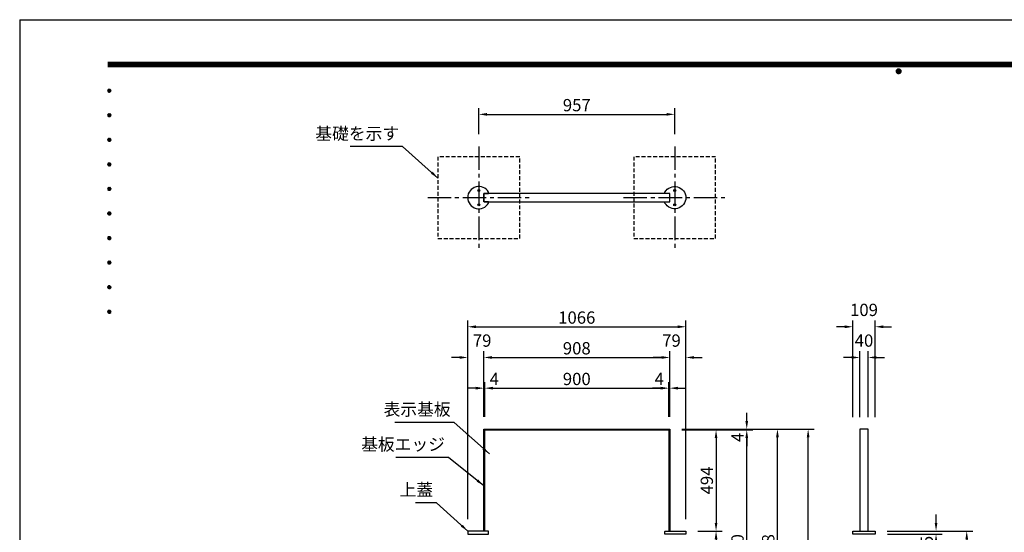
# Model space of a CAD drawing. Extents: x 0 to 8400, y 0 to 5940.
# Drawn here: x 0 to 4811, y 3435 to 5940 of the extents above; entities that cross this region are included whole.
import ezdxf
from ezdxf.enums import TextEntityAlignment as Align

# ---------------------------------------------------------------- set-up
doc = ezdxf.new("R2010")
doc.units = 0
doc.header["$LTSCALE"] = 6
doc.linetypes.add('CENTER2', pattern=[28.575, 19.05, -3.175, 3.175, -3.175])
doc.linetypes.add('HIDDEN2', pattern=[4.7625, 3.175, -1.5875])
doc.layers.get('0').update_dxf_attribs({"linetype": 'CONTINUOUS'})
doc.layers.get('DEFPOINTS').update_dxf_attribs({"linetype": 'CONTINUOUS'})
for name, color, linetype in [('P001', 131, 'CONTINUOUS'), ('P919', 75, 'CONTINUOUS'), ('P920', 125, 'CONTINUOUS'), ('P_1CENTER', 2, 'CONTINUOUS'), ('P_2DIM', 6, 'CONTINUOUS'), ('P_5DRAWFRAME', 104, 'CONTINUOUS')]:
    doc.layers.add(name, color=color, linetype=linetype)
doc.styles.add('BIGFONT', font='simplex.shx', dxfattribs={"bigfont": 'bigfont.shx'})
doc.dimstyles.new('DIMBIGFONT$0', dxfattribs={"dimscale": 20, "dimtxt": 3, "dimasz": 2, "dimexe": 1.5, "dimexo": 3, "dimgap": 0.75, "dimtad": 1, "dimdec": 1, "dimdsep": 46, "dimtxsty": 'BIGFONT', "dimsah": 1, "dimcen": 0, "dimclrt": 230, "dimadec": 0, "dimazin": 0, "dimtfac": 0.6, "dimtdec": 1, "dimtofl": 0, "dimtmove": 2, "dimatfit": 3, "dimfxl": 1, "dimtvp": 1, "dimtolj": 1, "dimarcsym": 0})
doc.dimstyles.new('DIMBIGFONT$7', dxfattribs={"dimscale": 20, "dimtxt": 3, "dimasz": 2, "dimexe": 1.5, "dimexo": 3, "dimgap": 0.75, "dimtad": 1, "dimdec": 1, "dimdsep": 46, "dimtxsty": 'BIGFONT', "dimsah": 1, "dimcen": 0, "dimclrt": 230, "dimadec": 0, "dimazin": 0, "dimtfac": 0.6, "dimtdec": 1, "dimtofl": 0, "dimtmove": 0, "dimatfit": 3, "dimfxl": 1, "dimtvp": 1, "dimtolj": 1, "dimarcsym": 0})

# ---------------------------------------------------------------- blocks, each defined once
blk = doc.blocks.new('*D3')
at = {"layer": 'DEFPOINTS', "color": 0}
for p in [(4178.2, 3441.6), (4270.7, 2085.6), (4627.7, 2085.6)]:
    blk.add_point(p, dxfattribs=at)
at = {"layer": 'P_2DIM', "color": 0, "lineweight": -2}
for p, q in [((4238.2, 3441.6), (4657.7, 3441.6)), ((4627.7, 3401.6), (4627.7, 2125.6)), ((4330.7, 2085.6), (4657.7, 2085.6))]:
    blk.add_line(p, q, dxfattribs=at)
at = {"layer": 'P_2DIM', "color": 0}
for points in [[(4621.1, 3401.6), (4634.4, 3401.6), (4627.7, 3441.6)], [(4621.1, 2125.6), (4634.4, 2125.6), (4627.7, 2085.6)]]:
    blk.add_solid(points, dxfattribs=at)
at = {"layer": 'P_2DIM', "color": 230, "insert": (4582.7, 2763.6), "char_height": 60, "attachment_point": 5, "rotation": 90, "style": 'BIGFONT'}
blk.add_mtext('\\A1;1356', dxfattribs=at)
blk = doc.blocks.new('DFP3')
at = {"color": 0}
for p, q in [((21.5, 286.6), (408, 286.6)), ((21.5, 286.55), (408, 286.55)), ((21.5, 286.5), (408, 286.5)), ((21.5, 286.45), (408, 286.45)), ((21.5, 286.4), (408, 286.4)), ((408, 286.35), (21.5, 286.35)), ((21.5, 286.3), (408, 286.3)), ((408, 286.25), (21.5, 286.25)), ((21.5, 286.2), (408, 286.2)), ((408, 286.15), (21.5, 286.15)), ((21.5, 286.1), (408, 286.1)), ((21.5, 286.05), (408, 286.05)), ((21.5, 286), (408, 286)), ((21.5, 285.95), (408, 285.95)), ((21.5, 285.9), (408, 285.9)), ((21.5, 285.85), (408, 285.85)), ((21.5, 285.8), (408, 285.8)), ((21.5, 285.75), (408, 285.75)), ((21.5, 285.7), (408, 285.7)), ((408, 285.65), (21.5, 285.65)), ((21.5, 285.6), (408, 285.6)), ((214.15, 284.4), (214.75, 285)), ((214.15, 284.33), (214.82, 285)), ((214.15, 284.48), (214.67, 285)), ((214.15, 284.47), (214.82, 283.8)), ((214.15, 284.4), (214.75, 283.8)), ((214.15, 284.32), (214.67, 283.8)), ((214.16, 284.27), (214.88, 284.99)), ((214.16, 284.53), (214.88, 283.81)), ((214.17, 284.56), (214.59, 284.98)), ((214.17, 284.24), (214.59, 283.82)), ((214.18, 284.22), (214.93, 284.97)), ((214.18, 284.58), (214.93, 283.83)), ((214.2, 284.17), (214.98, 284.95)), ((214.2, 284.63), (214.98, 283.85)), ((214.22, 284.12), (215.03, 284.93)), ((214.22, 284.68), (214.47, 284.93)), ((214.22, 284.68), (215.03, 283.87)), ((214.22, 284.12), (214.47, 283.87)), ((214.25, 284.07), (215.08, 284.9)), ((214.25, 284.73), (215.08, 283.9)), ((214.28, 284.03), (215.12, 284.87)), ((214.28, 284.77), (215.12, 283.93)), ((214.31, 283.99), (215.16, 284.84)), ((214.31, 284.81), (215.16, 283.96)), ((214.34, 284.84), (215.19, 283.99)), ((214.34, 283.96), (215.19, 284.81)), ((214.38, 284.87), (215.22, 284.03)), ((214.38, 283.93), (215.22, 284.77)), ((214.42, 284.9), (215.25, 284.07)), ((214.42, 283.9), (215.25, 284.73)), ((214.47, 284.93), (215.28, 284.12)), ((214.47, 283.87), (215.28, 284.68)), ((214.52, 284.95), (215.3, 284.17)), ((214.52, 283.85), (215.3, 284.63)), ((214.57, 284.97), (215.32, 284.22)), ((214.57, 283.83), (215.32, 284.58)), ((214.62, 284.99), (215.34, 284.27)), ((214.62, 283.81), (215.34, 284.53)), ((214.68, 285), (215.35, 284.33)), ((214.68, 283.8), (215.35, 284.47)), ((214.75, 285), (215.35, 284.4)), ((214.75, 283.8), (215.35, 284.4)), ((214.83, 284.99), (215.34, 284.48)), ((214.83, 283.81), (215.34, 284.32)), ((214.92, 284.98), (215.33, 284.57)), ((214.92, 283.82), (215.33, 284.23)), ((215.04, 284.93), (215.28, 284.69)), ((215.04, 283.87), (215.28, 284.11)), ((21.5, 279.65), (21.9, 280.05)), ((21.5, 279.65), (21.9, 279.25)), ((21.51, 279.73), (21.82, 280.04)), ((21.51, 279.58), (21.97, 280.04)), ((21.51, 279.72), (21.97, 279.26)), ((21.51, 279.57), (21.82, 279.26)), ((21.52, 279.53), (22.02, 280.03)), ((21.52, 279.77), (22.02, 279.27)), ((21.54, 279.48), (22.07, 280.01)), ((21.54, 279.82), (22.07, 279.29)), ((21.55, 279.84), (21.71, 280)), ((21.55, 279.46), (21.71, 279.3)), ((21.56, 279.43), (22.12, 279.99)), ((21.56, 279.87), (22.12, 279.31)), ((21.59, 279.39), (22.16, 279.96)), ((21.59, 279.91), (22.16, 279.34)), ((21.63, 279.94), (22.19, 279.38)), ((21.63, 279.36), (22.19, 279.92)), ((21.67, 279.98), (22.23, 279.42)), ((21.67, 279.32), (22.23, 279.88)), ((21.71, 280), (22.25, 279.46)), ((21.71, 279.3), (22.25, 279.84)), ((21.76, 280.03), (22.28, 279.51)), ((21.76, 279.27), (22.28, 279.79)), ((21.82, 280.04), (22.29, 279.57)), ((21.82, 279.26), (22.29, 279.73)), ((21.88, 280.05), (22.3, 279.63)), ((21.88, 279.25), (22.3, 279.67)), ((21.95, 280.05), (22.3, 279.7)), ((21.95, 279.25), (22.3, 279.6)), ((22.05, 280.02), (22.27, 279.8)), ((22.05, 279.28), (22.27, 279.5)), ((21.5, 273.65), (21.9, 274.05)), ((21.5, 273.65), (21.9, 273.25)), ((21.51, 273.73), (21.82, 274.04)), ((21.51, 273.58), (21.97, 274.04)), ((21.51, 273.72), (21.97, 273.26)), ((21.51, 273.57), (21.82, 273.26)), ((21.52, 273.53), (22.02, 274.03)), ((21.52, 273.77), (22.02, 273.27)), ((21.54, 273.48), (22.07, 274.01)), ((21.54, 273.82), (22.07, 273.29)), ((21.55, 273.84), (21.71, 274)), ((21.55, 273.46), (21.71, 273.3)), ((21.56, 273.43), (22.12, 273.99)), ((21.56, 273.87), (22.12, 273.31)), ((21.59, 273.39), (22.16, 273.96)), ((21.59, 273.91), (22.16, 273.34)), ((21.63, 273.94), (22.19, 273.38)), ((21.63, 273.36), (22.19, 273.92)), ((21.67, 273.98), (22.23, 273.42)), ((21.67, 273.32), (22.23, 273.88)), ((21.71, 274), (22.25, 273.46)), ((21.71, 273.3), (22.25, 273.84)), ((21.76, 274.03), (22.28, 273.51)), ((21.76, 273.27), (22.28, 273.79)), ((21.82, 274.04), (22.29, 273.57)), ((21.82, 273.26), (22.29, 273.73)), ((21.88, 274.05), (22.3, 273.63)), ((21.88, 273.25), (22.3, 273.67)), ((21.95, 274.05), (22.3, 273.7)), ((21.95, 273.25), (22.3, 273.6)), ((22.05, 274.02), (22.27, 273.8)), ((22.05, 273.28), (22.27, 273.5)), ((21.5, 267.65), (21.9, 268.05)), ((21.5, 267.65), (21.9, 267.25)), ((21.51, 267.73), (21.82, 268.04)), ((21.51, 267.58), (21.97, 268.04)), ((21.51, 267.72), (21.97, 267.26)), ((21.51, 267.57), (21.82, 267.26)), ((21.52, 267.53), (22.02, 268.03)), ((21.52, 267.77), (22.02, 267.27)), ((21.54, 267.48), (22.07, 268.01)), ((21.54, 267.82), (22.07, 267.29)), ((21.55, 267.84), (21.71, 268)), ((21.55, 267.46), (21.71, 267.3)), ((21.56, 267.43), (22.12, 267.99)), ((21.56, 267.87), (22.12, 267.31)), ((21.59, 267.39), (22.16, 267.96)), ((21.59, 267.91), (22.16, 267.34)), ((21.63, 267.94), (22.19, 267.38)), ((21.63, 267.36), (22.19, 267.92)), ((21.67, 267.98), (22.23, 267.42)), ((21.67, 267.32), (22.23, 267.88)), ((21.71, 268), (22.25, 267.46)), ((21.71, 267.3), (22.25, 267.84)), ((21.76, 268.03), (22.28, 267.51)), ((21.76, 267.27), (22.28, 267.79)), ((21.82, 268.04), (22.29, 267.57)), ((21.82, 267.26), (22.29, 267.73)), ((21.88, 268.05), (22.3, 267.63)), ((21.88, 267.25), (22.3, 267.67)), ((21.95, 268.05), (22.3, 267.7)), ((21.95, 267.25), (22.3, 267.6)), ((22.05, 268.02), (22.27, 267.8)), ((22.05, 267.28), (22.27, 267.5)), ((21.5, 261.65), (21.9, 262.05)), ((21.5, 261.65), (21.9, 261.25)), ((21.51, 261.73), (21.82, 262.04)), ((21.51, 261.58), (21.97, 262.04)), ((21.51, 261.72), (21.97, 261.26)), ((21.51, 261.57), (21.82, 261.26)), ((21.52, 261.53), (22.02, 262.03)), ((21.52, 261.77), (22.02, 261.27)), ((21.54, 261.48), (22.07, 262.01)), ((21.54, 261.82), (22.07, 261.29)), ((21.55, 261.84), (21.71, 262)), ((21.55, 261.46), (21.71, 261.3)), ((21.56, 261.43), (22.12, 261.99)), ((21.56, 261.87), (22.12, 261.31)), ((21.59, 261.39), (22.16, 261.96)), ((21.59, 261.91), (22.16, 261.34)), ((21.63, 261.94), (22.19, 261.38)), ((21.63, 261.36), (22.19, 261.92)), ((21.67, 261.98), (22.23, 261.42)), ((21.67, 261.32), (22.23, 261.88)), ((21.71, 262), (22.25, 261.46)), ((21.71, 261.3), (22.25, 261.84)), ((21.76, 262.03), (22.28, 261.51)), ((21.76, 261.27), (22.28, 261.79)), ((21.82, 262.04), (22.29, 261.57)), ((21.82, 261.26), (22.29, 261.73)), ((21.88, 262.05), (22.3, 261.63)), ((21.88, 261.25), (22.3, 261.67)), ((21.95, 262.05), (22.3, 261.7)), ((21.95, 261.25), (22.3, 261.6)), ((22.05, 262.02), (22.27, 261.8)), ((22.05, 261.28), (22.27, 261.5)), ((21.5, 255.65), (21.9, 256.05)), ((21.5, 255.65), (21.9, 255.25)), ((21.51, 255.73), (21.82, 256.04)), ((21.51, 255.58), (21.97, 256.04)), ((21.51, 255.72), (21.97, 255.26)), ((21.51, 255.57), (21.82, 255.26)), ((21.52, 255.53), (22.02, 256.03)), ((21.52, 255.77), (22.02, 255.27)), ((21.54, 255.48), (22.07, 256.01)), ((21.54, 255.82), (22.07, 255.29)), ((21.55, 255.84), (21.71, 256)), ((21.55, 255.46), (21.71, 255.3)), ((21.56, 255.43), (22.12, 255.99)), ((21.56, 255.87), (22.12, 255.31)), ((21.59, 255.39), (22.16, 255.96)), ((21.59, 255.91), (22.16, 255.34)), ((21.63, 255.94), (22.19, 255.38)), ((21.63, 255.36), (22.19, 255.92)), ((21.67, 255.98), (22.23, 255.42)), ((21.67, 255.32), (22.23, 255.88)), ((21.71, 256), (22.25, 255.46)), ((21.71, 255.3), (22.25, 255.84)), ((21.76, 256.03), (22.28, 255.51)), ((21.76, 255.27), (22.28, 255.79)), ((21.82, 256.04), (22.29, 255.57)), ((21.82, 255.26), (22.29, 255.73)), ((21.88, 256.05), (22.3, 255.63)), ((21.88, 255.25), (22.3, 255.67)), ((21.95, 256.05), (22.3, 255.7)), ((21.95, 255.25), (22.3, 255.6)), ((22.05, 256.02), (22.27, 255.8)), ((22.05, 255.28), (22.27, 255.5)), ((21.5, 249.65), (21.9, 250.05)), ((21.5, 249.65), (21.9, 249.25)), ((21.51, 249.73), (21.82, 250.04)), ((21.51, 249.58), (21.97, 250.04)), ((21.51, 249.72), (21.97, 249.26)), ((21.51, 249.57), (21.82, 249.26)), ((21.52, 249.53), (22.02, 250.03)), ((21.52, 249.77), (22.02, 249.27)), ((21.54, 249.48), (22.07, 250.01)), ((21.54, 249.82), (22.07, 249.29)), ((21.55, 249.84), (21.71, 250)), ((21.55, 249.46), (21.71, 249.3)), ((21.56, 249.43), (22.12, 249.99)), ((21.56, 249.87), (22.12, 249.31)), ((21.59, 249.39), (22.16, 249.96)), ((21.59, 249.91), (22.16, 249.34)), ((21.63, 249.94), (22.19, 249.38)), ((21.63, 249.36), (22.19, 249.92)), ((21.67, 249.98), (22.23, 249.42)), ((21.67, 249.32), (22.23, 249.88)), ((21.71, 250), (22.25, 249.46)), ((21.71, 249.3), (22.25, 249.84)), ((21.76, 250.03), (22.28, 249.51)), ((21.76, 249.27), (22.28, 249.79)), ((21.82, 250.04), (22.29, 249.57)), ((21.82, 249.26), (22.29, 249.73)), ((21.88, 250.05), (22.3, 249.63)), ((21.88, 249.25), (22.3, 249.67)), ((21.95, 250.05), (22.3, 249.7)), ((21.95, 249.25), (22.3, 249.6)), ((22.05, 250.02), (22.27, 249.8)), ((22.05, 249.28), (22.27, 249.5)), ((21.5, 243.65), (21.9, 244.05)), ((21.5, 243.65), (21.9, 243.25)), ((21.51, 243.73), (21.82, 244.04)), ((21.51, 243.58), (21.97, 244.04)), ((21.51, 243.72), (21.97, 243.26)), ((21.51, 243.57), (21.82, 243.26)), ((21.52, 243.53), (22.02, 244.03)), ((21.52, 243.77), (22.02, 243.27)), ((21.54, 243.48), (22.07, 244.01)), ((21.54, 243.82), (22.07, 243.29)), ((21.55, 243.84), (21.71, 244)), ((21.55, 243.46), (21.71, 243.3)), ((21.56, 243.43), (22.12, 243.99)), ((21.56, 243.87), (22.12, 243.31)), ((21.59, 243.39), (22.16, 243.96)), ((21.59, 243.91), (22.16, 243.34)), ((21.63, 243.94), (22.19, 243.38)), ((21.63, 243.36), (22.19, 243.92)), ((21.67, 243.98), (22.23, 243.42)), ((21.67, 243.32), (22.23, 243.88)), ((21.71, 244), (22.25, 243.46)), ((21.71, 243.3), (22.25, 243.84)), ((21.76, 244.03), (22.28, 243.51)), ((21.76, 243.27), (22.28, 243.79)), ((21.82, 244.04), (22.29, 243.57)), ((21.82, 243.26), (22.29, 243.73)), ((21.88, 244.05), (22.3, 243.63)), ((21.88, 243.25), (22.3, 243.67)), ((21.95, 244.05), (22.3, 243.7)), ((21.95, 243.25), (22.3, 243.6)), ((22.05, 244.02), (22.27, 243.8)), ((22.05, 243.28), (22.27, 243.5)), ((21.5, 237.65), (21.9, 238.05)), ((21.5, 237.65), (21.9, 237.25)), ((21.51, 237.73), (21.82, 238.04)), ((21.51, 237.58), (21.97, 238.04)), ((21.51, 237.72), (21.97, 237.26)), ((21.51, 237.57), (21.82, 237.26)), ((21.52, 237.53), (22.02, 238.03)), ((21.52, 237.77), (22.02, 237.27)), ((21.54, 237.48), (22.07, 238.01)), ((21.54, 237.82), (22.07, 237.29)), ((21.55, 237.84), (21.71, 238)), ((21.55, 237.46), (21.71, 237.3)), ((21.56, 237.43), (22.12, 237.99)), ((21.56, 237.87), (22.12, 237.31)), ((21.59, 237.39), (22.16, 237.96)), ((21.59, 237.91), (22.16, 237.34)), ((21.63, 237.94), (22.19, 237.38)), ((21.63, 237.36), (22.19, 237.92)), ((21.67, 237.98), (22.23, 237.42)), ((21.67, 237.32), (22.23, 237.88)), ((21.71, 238), (22.25, 237.46)), ((21.71, 237.3), (22.25, 237.84)), ((21.76, 238.03), (22.28, 237.51)), ((21.76, 237.27), (22.28, 237.79)), ((21.82, 238.04), (22.29, 237.57)), ((21.82, 237.26), (22.29, 237.73)), ((21.88, 238.05), (22.3, 237.63)), ((21.88, 237.25), (22.3, 237.67)), ((21.95, 238.05), (22.3, 237.7)), ((21.95, 237.25), (22.3, 237.6)), ((22.05, 238.02), (22.27, 237.8)), ((22.05, 237.28), (22.27, 237.5)), ((21.5, 231.65), (21.9, 232.05)), ((21.5, 231.65), (21.9, 231.25)), ((21.51, 231.73), (21.82, 232.04)), ((21.51, 231.58), (21.97, 232.04)), ((21.51, 231.72), (21.97, 231.26)), ((21.51, 231.57), (21.82, 231.26)), ((21.52, 231.53), (22.02, 232.03)), ((21.52, 231.77), (22.02, 231.27)), ((21.54, 231.48), (22.07, 232.01)), ((21.54, 231.82), (22.07, 231.29)), ((21.55, 231.84), (21.71, 232)), ((21.55, 231.46), (21.71, 231.3)), ((21.56, 231.43), (22.12, 231.99)), ((21.56, 231.87), (22.12, 231.31)), ((21.59, 231.39), (22.16, 231.96)), ((21.59, 231.91), (22.16, 231.34)), ((21.63, 231.94), (22.19, 231.38)), ((21.63, 231.36), (22.19, 231.92)), ((21.67, 231.98), (22.23, 231.42)), ((21.67, 231.32), (22.23, 231.88)), ((21.71, 232), (22.25, 231.46)), ((21.71, 231.3), (22.25, 231.84)), ((21.76, 232.03), (22.28, 231.51)), ((21.76, 231.27), (22.28, 231.79)), ((21.82, 232.04), (22.29, 231.57)), ((21.82, 231.26), (22.29, 231.73)), ((21.88, 232.05), (22.3, 231.63)), ((21.88, 231.25), (22.3, 231.67)), ((21.95, 232.05), (22.3, 231.7)), ((21.95, 231.25), (22.3, 231.6)), ((22.05, 232.02), (22.27, 231.8)), ((22.05, 231.28), (22.27, 231.5)), ((21.5, 225.65), (21.9, 226.05)), ((21.5, 225.65), (21.9, 225.25)), ((21.51, 225.73), (21.82, 226.04)), ((21.51, 225.58), (21.97, 226.04)), ((21.51, 225.72), (21.97, 225.26)), ((21.51, 225.57), (21.82, 225.26)), ((21.52, 225.53), (22.02, 226.03)), ((21.52, 225.77), (22.02, 225.27)), ((21.54, 225.48), (22.07, 226.01)), ((21.54, 225.82), (22.07, 225.29)), ((21.55, 225.84), (21.71, 226)), ((21.55, 225.46), (21.71, 225.3)), ((21.56, 225.43), (22.12, 225.99)), ((21.56, 225.87), (22.12, 225.31)), ((21.59, 225.39), (22.16, 225.96)), ((21.59, 225.91), (22.16, 225.34)), ((21.63, 225.94), (22.19, 225.38)), ((21.63, 225.36), (22.19, 225.92)), ((21.67, 225.98), (22.23, 225.42)), ((21.67, 225.32), (22.23, 225.88)), ((21.71, 226), (22.25, 225.46)), ((21.71, 225.3), (22.25, 225.84)), ((21.76, 226.03), (22.28, 225.51)), ((21.76, 225.27), (22.28, 225.79)), ((21.82, 226.04), (22.29, 225.57)), ((21.82, 225.26), (22.29, 225.73)), ((21.88, 226.05), (22.3, 225.63)), ((21.88, 225.25), (22.3, 225.67)), ((21.95, 226.05), (22.3, 225.7)), ((21.95, 225.25), (22.3, 225.6)), ((22.05, 226.02), (22.27, 225.8)), ((22.05, 225.28), (22.27, 225.5))]:
    blk.add_line(p, q, dxfattribs=at)
at = {"layer": 'DEFPOINTS', "color": 0}
for q in [(0, 0), (420, 297)]:
    blk.add_line((0, 297), q, dxfattribs=at)
at = {"color": 83, "ltscale": 0.5, "style": 'BIGFONT', "flags": 8}
for tag, p in [('REV04', (26.47, 27.61)), ('REV03', (26.47, 21.7)), ('REV02', (26.47, 15.58)), ('REV01', (26.47, 10.33))]:
    blk.add_attdef(tag, text='', height=2, dxfattribs=at).set_placement(p, align=Align.BOTTOM_LEFT)
for tag, p in [('REVD4', (80.98, 27.61)), ('R4D', (92.67, 27.61)), ('R4C', (101.8, 27.61)), ('R4A', (110.92, 27.61)), ('REVD3', (80.98, 21.7)), ('R3D', (92.67, 21.7)), ('R3C', (101.8, 21.7)), ('R3A', (110.92, 21.7)), ('REVD2', (80.98, 15.58)), ('R2D', (92.67, 15.58)), ('R2C', (101.8, 15.58)), ('R2A', (110.92, 15.58)), ('REVD1', (80.98, 10.33)), ('R1D', (92.67, 10.33)), ('R1C', (101.8, 10.33)), ('R1A', (110.92, 10.33))]:
    blk.add_attdef(tag, text='', height=2, dxfattribs=at).set_placement(p, align=Align.BOTTOM_CENTER)
at = {"color": 83, "style": 'BIGFONT'}
for tag, height, p in [('PROJECT1', 4, (283.38, 25.6)), ('DATE', 3, (344.68, 25.84)), ('SCALE', 3, (379.68, 25.84)), ('PROJECT2', 4, (284.2, 17.84)), ('PROJECT3', 4, (284.2, 10.57)), ('DWGNO', 3, (358.68, 10.57))]:
    blk.add_attdef(tag, text='', height=height, dxfattribs=at).set_placement(p, align=Align.BOTTOM_CENTER)
blk = doc.blocks.new('*D4')
at = {"layer": 'DEFPOINTS', "color": 0}
for p in [(3253.2, 3441.6), (3252.7, 2735.6), (3402.7, 2735.6)]:
    blk.add_point(p, dxfattribs=at)
at = {"layer": 'P_2DIM', "color": 0, "lineweight": -2}
for p, q in [((3313.2, 3441.6), (3432.7, 3441.6)), ((3402.7, 3401.6), (3402.7, 2775.6)), ((3312.7, 2735.6), (3432.7, 2735.6))]:
    blk.add_line(p, q, dxfattribs=at)
at = {"layer": 'P_2DIM', "color": 0}
for points in [[(3396.1, 3401.6), (3409.4, 3401.6), (3402.7, 3441.6)], [(3396.1, 2775.6), (3409.4, 2775.6), (3402.7, 2735.6)]]:
    blk.add_solid(points, dxfattribs=at)
at = {"layer": 'P_2DIM', "color": 230, "insert": (3357.7, 3088.6), "char_height": 60, "attachment_point": 5, "rotation": 90, "style": 'BIGFONT'}
blk.add_mtext('\\A1;706', dxfattribs=at)
blk = doc.blocks.new('*D5')
at = {"layer": 'DEFPOINTS', "color": 0}
for p in [(3176.2, 3935.6), (3552.7, 3935.6), (3252.7, 2735.6)]:
    blk.add_point(p, dxfattribs=at)
at = {"layer": 'P_2DIM', "color": 0, "lineweight": -2}
for p, q in [((3236.2, 3935.6), (3582.7, 3935.6)), ((3552.7, 2775.6), (3552.7, 3895.6)), ((3312.7, 2735.6), (3582.7, 2735.6))]:
    blk.add_line(p, q, dxfattribs=at)
at = {"layer": 'P_2DIM', "color": 0}
for points in [[(3546.1, 3895.6), (3559.4, 3895.6), (3552.7, 3935.6)], [(3546.1, 2775.6), (3559.4, 2775.6), (3552.7, 2735.6)]]:
    blk.add_solid(points, dxfattribs=at)
at = {"layer": 'P_2DIM', "color": 230, "insert": (3507.7, 3335.6), "char_height": 60, "attachment_point": 5, "rotation": 90, "style": 'BIGFONT'}
blk.add_mtext('\\A1;1200', dxfattribs=at)
blk = doc.blocks.new('*D6')
at = {"layer": 'DEFPOINTS', "color": 0}
for p in [(3176.2, 3939.6), (3702.7, 3939.6), (3252.7, 2731.6)]:
    blk.add_point(p, dxfattribs=at)
at = {"layer": 'P_2DIM', "color": 0, "lineweight": -2}
for p, q in [((3236.2, 3939.6), (3732.7, 3939.6)), ((3702.7, 2771.6), (3702.7, 3899.6)), ((3312.7, 2731.6), (3732.7, 2731.6))]:
    blk.add_line(p, q, dxfattribs=at)
at = {"layer": 'P_2DIM', "color": 0}
for points in [[(3696.1, 3899.6), (3709.4, 3899.6), (3702.7, 3939.6)], [(3696.1, 2771.6), (3709.4, 2771.6), (3702.7, 2731.6)]]:
    blk.add_solid(points, dxfattribs=at)
at = {"layer": 'P_2DIM', "color": 230, "insert": (3657.7, 3335.6), "char_height": 60, "attachment_point": 5, "rotation": 90, "style": 'BIGFONT'}
blk.add_mtext('\\A1;1208', dxfattribs=at)
blk = doc.blocks.new('*D7')
at = {"layer": 'DEFPOINTS', "color": 0}
for p in [(3176.2, 3939.6), (3852.7, 3939.6), (3550.7, 2085.6)]:
    blk.add_point(p, dxfattribs=at)
at = {"layer": 'P_2DIM', "color": 0, "lineweight": -2}
for p, q in [((3236.2, 3939.6), (3882.7, 3939.6)), ((3852.7, 2125.6), (3852.7, 3899.6)), ((3610.7, 2085.6), (3882.7, 2085.6))]:
    blk.add_line(p, q, dxfattribs=at)
at = {"layer": 'P_2DIM', "color": 0}
for points in [[(3846.1, 3899.6), (3859.4, 3899.6), (3852.7, 3939.6)], [(3846.1, 2125.6), (3859.4, 2125.6), (3852.7, 2085.6)]]:
    blk.add_solid(points, dxfattribs=at)
at = {"layer": 'P_2DIM', "color": 230, "insert": (3807.7, 3012.6), "char_height": 60, "attachment_point": 5, "rotation": 90, "style": 'BIGFONT'}
blk.add_mtext('\\A1;1854', dxfattribs=at)
blk = doc.blocks.new('*D22')
at = {"layer": 'DEFPOINTS', "color": 0}
for p in [(3255.2, 4439.6), (2189.2, 3439.6), (3255.2, 3439.6)]:
    blk.add_point(p, dxfattribs=at)
at = {"layer": 'P_2DIM', "color": 0, "lineweight": -2}
for p, q in [((2189.2, 3499.6), (2189.2, 4469.6)), ((2229.2, 4439.6), (3215.2, 4439.6)), ((3255.2, 3499.6), (3255.2, 4469.6))]:
    blk.add_line(p, q, dxfattribs=at)
at = {"layer": 'P_2DIM', "color": 0}
for points in [[(2229.2, 4446.3), (2229.2, 4432.9), (2189.2, 4439.6)], [(3215.2, 4446.3), (3215.2, 4432.9), (3255.2, 4439.6)]]:
    blk.add_solid(points, dxfattribs=at)
at = {"layer": 'P_2DIM', "color": 230, "insert": (2722.2, 4484.6), "char_height": 60, "attachment_point": 5, "style": 'BIGFONT'}
blk.add_mtext('\\A1;1066', dxfattribs=at)
blk = doc.blocks.new('*D23')
at = {"layer": 'DEFPOINTS', "color": 0}
for p in [(3176.2, 4289.6), (2268.2, 3939.6), (3176.2, 3939.6)]:
    blk.add_point(p, dxfattribs=at)
at = {"layer": 'P_2DIM', "color": 0, "lineweight": -2}
for p, q in [((2268.2, 3999.6), (2268.2, 4319.6)), ((2308.2, 4289.6), (3136.2, 4289.6)), ((3176.2, 3999.6), (3176.2, 4319.6))]:
    blk.add_line(p, q, dxfattribs=at)
at = {"layer": 'P_2DIM', "color": 0}
for points in [[(2308.2, 4296.3), (2308.2, 4282.9), (2268.2, 4289.6)], [(3136.2, 4296.3), (3136.2, 4282.9), (3176.2, 4289.6)]]:
    blk.add_solid(points, dxfattribs=at)
at = {"layer": 'P_2DIM', "color": 230, "insert": (2722.2, 4334.6), "char_height": 60, "attachment_point": 5, "style": 'BIGFONT'}
blk.add_mtext('\\A1;908', dxfattribs=at)
blk = doc.blocks.new('*D24')
at = {"layer": 'DEFPOINTS', "color": 0}
for p in [(3172.2, 4139.6), (2272.2, 3939.6), (3172.2, 3939.6)]:
    blk.add_point(p, dxfattribs=at)
at = {"layer": 'P_2DIM', "color": 0, "lineweight": -2}
for p, q in [((2272.2, 3999.6), (2272.2, 4169.6)), ((2312.2, 4139.6), (3132.2, 4139.6)), ((3172.2, 3999.6), (3172.2, 4169.6))]:
    blk.add_line(p, q, dxfattribs=at)
at = {"layer": 'P_2DIM', "color": 0}
for points in [[(2312.2, 4146.3), (2312.2, 4132.9), (2272.2, 4139.6)], [(3132.2, 4146.3), (3132.2, 4132.9), (3172.2, 4139.6)]]:
    blk.add_solid(points, dxfattribs=at)
at = {"layer": 'P_2DIM', "color": 230, "insert": (2722.2, 4184.6), "char_height": 60, "attachment_point": 5, "style": 'BIGFONT'}
blk.add_mtext('\\A1;900', dxfattribs=at)
blk = doc.blocks.new('*D25')
at = {"layer": 'DEFPOINTS', "color": 0}
for p in [(2189.2, 4289.6), (2268.2, 3939.6), (2189.2, 3439.6)]:
    blk.add_point(p, dxfattribs=at)
at = {"layer": 'P_2DIM', "color": 0, "lineweight": -2}
for p, q in [((2149.2, 4289.6), (2109.2, 4289.6)), ((2189.2, 3499.6), (2189.2, 4319.6)), ((2268.2, 3999.6), (2268.2, 4319.6)), ((2308.2, 4289.6), (2348.2, 4289.6))]:
    blk.add_line(p, q, dxfattribs=at)
at = {"layer": 'P_2DIM', "color": 0}
for points in [[(2149.2, 4296.3), (2149.2, 4282.9), (2189.2, 4289.6)], [(2308.2, 4296.3), (2308.2, 4282.9), (2268.2, 4289.6)]]:
    blk.add_solid(points, dxfattribs=at)
at = {"layer": 'P_2DIM', "color": 230, "insert": (2259.6, 4372.1), "char_height": 60, "attachment_point": 5, "style": 'BIGFONT'}
blk.add_mtext('\\A1;79', dxfattribs=at)
blk = doc.blocks.new('*D26')
at = {"layer": 'DEFPOINTS', "color": 0}
for p in [(2272.2, 4139.6), (2268.2, 3939.6), (2272.2, 3939.6)]:
    blk.add_point(p, dxfattribs=at)
at = {"layer": 'P_2DIM', "color": 0, "lineweight": -2}
for p, q in [((2228.2, 4139.6), (2188.2, 4139.6)), ((2268.2, 3999.6), (2268.2, 4169.6)), ((2272.2, 3999.6), (2272.2, 4169.6)), ((2312.2, 4139.6), (2352.2, 4139.6))]:
    blk.add_line(p, q, dxfattribs=at)
at = {"layer": 'P_2DIM', "color": 0}
for points in [[(2228.2, 4146.3), (2228.2, 4132.9), (2268.2, 4139.6)], [(2312.2, 4146.3), (2312.2, 4132.9), (2272.2, 4139.6)]]:
    blk.add_solid(points, dxfattribs=at)
at = {"layer": 'P_2DIM', "color": 230, "insert": (2319.3, 4184.6), "char_height": 60, "attachment_point": 5, "style": 'BIGFONT'}
blk.add_mtext('\\A1;4', dxfattribs=at)
blk = doc.blocks.new('*D27')
at = {"layer": 'DEFPOINTS', "color": 0}
for p in [(4180.2, 4439.6), (4071.2, 3937.6), (4180.2, 3937.6)]:
    blk.add_point(p, dxfattribs=at)
at = {"layer": 'P_2DIM', "color": 0, "lineweight": -2}
for p, q in [((4031.2, 4439.6), (3991.2, 4439.6)), ((4071.2, 3997.6), (4071.2, 4469.6)), ((4180.2, 3997.6), (4180.2, 4469.6)), ((4220.2, 4439.6), (4260.2, 4439.6))]:
    blk.add_line(p, q, dxfattribs=at)
at = {"layer": 'P_2DIM', "color": 0}
for points in [[(4031.2, 4446.3), (4031.2, 4432.9), (4071.2, 4439.6)], [(4220.2, 4446.3), (4220.2, 4432.9), (4180.2, 4439.6)]]:
    blk.add_solid(points, dxfattribs=at)
at = {"layer": 'P_2DIM', "color": 230, "insert": (4125.7, 4522.1), "char_height": 60, "attachment_point": 5, "style": 'BIGFONT'}
blk.add_mtext('\\A1;109', dxfattribs=at)
blk = doc.blocks.new('*D28')
at = {"layer": 'DEFPOINTS', "color": 0}
for p in [(4145.7, 4289.6), (4105.7, 3937.6), (4145.7, 3937.6)]:
    blk.add_point(p, dxfattribs=at)
at = {"layer": 'P_2DIM', "color": 0, "lineweight": -2}
for p, q in [((4065.7, 4289.6), (4025.7, 4289.6)), ((4105.7, 3997.6), (4105.7, 4319.6)), ((4145.7, 3997.6), (4145.7, 4319.6)), ((4185.7, 4289.6), (4225.7, 4289.6))]:
    blk.add_line(p, q, dxfattribs=at)
at = {"layer": 'P_2DIM', "color": 0}
for points in [[(4065.7, 4296.3), (4065.7, 4282.9), (4105.7, 4289.6)], [(4185.7, 4296.3), (4185.7, 4282.9), (4145.7, 4289.6)]]:
    blk.add_solid(points, dxfattribs=at)
at = {"layer": 'P_2DIM', "color": 230, "insert": (4125.7, 4372.1), "char_height": 60, "attachment_point": 5, "style": 'BIGFONT'}
blk.add_mtext('\\A1;40', dxfattribs=at)
blk = doc.blocks.new('*D29')
at = {"layer": 'DEFPOINTS', "color": 0}
for p in [(3255.2, 4289.6), (3176.2, 3939.6), (3255.2, 3439.6)]:
    blk.add_point(p, dxfattribs=at)
at = {"layer": 'P_2DIM', "color": 0, "lineweight": -2}
for p, q in [((3136.2, 4289.6), (3096.2, 4289.6)), ((3176.2, 3999.6), (3176.2, 4319.6)), ((3255.2, 3499.6), (3255.2, 4319.6)), ((3295.2, 4289.6), (3335.2, 4289.6))]:
    blk.add_line(p, q, dxfattribs=at)
at = {"layer": 'P_2DIM', "color": 0}
for points in [[(3136.2, 4296.3), (3136.2, 4282.9), (3176.2, 4289.6)], [(3295.2, 4296.3), (3295.2, 4282.9), (3255.2, 4289.6)]]:
    blk.add_solid(points, dxfattribs=at)
at = {"layer": 'P_2DIM', "color": 230, "insert": (3184.9, 4372.1), "char_height": 60, "attachment_point": 5, "style": 'BIGFONT'}
blk.add_mtext('\\A1;79', dxfattribs=at)
blk = doc.blocks.new('*D30')
at = {"layer": 'DEFPOINTS', "color": 0}
for p in [(3176.2, 3935.6), (3253.2, 3441.6), (3402.7, 3441.6)]:
    blk.add_point(p, dxfattribs=at)
at = {"layer": 'P_2DIM', "color": 0, "lineweight": -2}
for p, q in [((3236.2, 3935.6), (3432.7, 3935.6)), ((3402.7, 3895.6), (3402.7, 3481.6)), ((3313.2, 3441.6), (3432.7, 3441.6))]:
    blk.add_line(p, q, dxfattribs=at)
at = {"layer": 'P_2DIM', "color": 0}
for points in [[(3396.1, 3895.6), (3409.4, 3895.6), (3402.7, 3935.6)], [(3396.1, 3481.6), (3409.4, 3481.6), (3402.7, 3441.6)]]:
    blk.add_solid(points, dxfattribs=at)
at = {"layer": 'P_2DIM', "color": 230, "insert": (3357.7, 3688.6), "char_height": 60, "attachment_point": 5, "rotation": 90, "style": 'BIGFONT'}
blk.add_mtext('\\A1;494', dxfattribs=at)
blk = doc.blocks.new('*D31')
at = {"layer": 'DEFPOINTS', "color": 0}
for p in [(4178.2, 3441.6), (4180.2, 3426.6), (4477.7, 3441.6)]:
    blk.add_point(p, dxfattribs=at)
at = {"layer": 'P_2DIM', "color": 0, "lineweight": -2}
for p, q in [((4477.7, 3481.6), (4477.7, 3521.6)), ((4238.2, 3441.6), (4507.7, 3441.6)), ((4240.2, 3426.6), (4507.7, 3426.6)), ((4477.7, 3386.6), (4477.7, 3346.6))]:
    blk.add_line(p, q, dxfattribs=at)
at = {"layer": 'P_2DIM', "color": 0}
for points in [[(4471.1, 3481.6), (4484.4, 3481.6), (4477.7, 3441.6)], [(4471.1, 3386.6), (4484.4, 3386.6), (4477.7, 3426.6)]]:
    blk.add_solid(points, dxfattribs=at)
at = {"layer": 'P_2DIM', "color": 230, "insert": (4432.7, 3372.7), "char_height": 60, "attachment_point": 5, "rotation": 90, "style": 'BIGFONT'}
blk.add_mtext('\\A1;15', dxfattribs=at)
blk = doc.blocks.new('*D32')
at = {"layer": 'DEFPOINTS', "color": 0}
for p in [(3172.2, 4139.6), (3172.2, 3939.6), (3176.2, 3939.6)]:
    blk.add_point(p, dxfattribs=at)
at = {"layer": 'P_2DIM', "color": 0, "lineweight": -2}
for p, q in [((3132.2, 4139.6), (3092.2, 4139.6)), ((3172.2, 3999.6), (3172.2, 4169.6)), ((3176.2, 3999.6), (3176.2, 4169.6)), ((3216.2, 4139.6), (3256.2, 4139.6))]:
    blk.add_line(p, q, dxfattribs=at)
at = {"layer": 'P_2DIM', "color": 0}
for points in [[(3132.2, 4146.3), (3132.2, 4132.9), (3172.2, 4139.6)], [(3216.2, 4146.3), (3216.2, 4132.9), (3176.2, 4139.6)]]:
    blk.add_solid(points, dxfattribs=at)
at = {"layer": 'P_2DIM', "color": 230, "insert": (3125.1, 4184.6), "char_height": 60, "attachment_point": 5, "style": 'BIGFONT'}
blk.add_mtext('\\A1;4', dxfattribs=at)
blk = doc.blocks.new('*D33')
at = {"layer": 'DEFPOINTS', "color": 0}
for p in [(3176.2, 3939.6), (3176.2, 3935.6), (3552.7, 3939.6)]:
    blk.add_point(p, dxfattribs=at)
at = {"layer": 'P_2DIM', "color": 0, "lineweight": -2}
for p, q in [((3552.7, 3979.6), (3552.7, 4019.6)), ((3236.2, 3939.6), (3582.7, 3939.6)), ((3236.2, 3935.6), (3582.7, 3935.6)), ((3552.7, 3895.6), (3552.7, 3855.6))]:
    blk.add_line(p, q, dxfattribs=at)
at = {"layer": 'P_2DIM', "color": 0}
for points in [[(3546.1, 3979.6), (3559.4, 3979.6), (3552.7, 3939.6)], [(3546.1, 3895.6), (3559.4, 3895.6), (3552.7, 3935.6)]]:
    blk.add_solid(points, dxfattribs=at)
at = {"layer": 'P_2DIM', "color": 230, "insert": (3507.7, 3899.3), "char_height": 60, "attachment_point": 5, "rotation": 90, "style": 'BIGFONT'}
blk.add_mtext('\\A1;4', dxfattribs=at)
blk = doc.blocks.new('*D34')
at = {"layer": 'DEFPOINTS', "color": 0}
for p in [(3200.7, 5477.5), (2243.7, 5320.6), (3200.7, 5320.6)]:
    blk.add_point(p, dxfattribs=at)
at = {"layer": 'P_2DIM', "color": 0, "lineweight": -2}
for p, q in [((2243.7, 5380.6), (2243.7, 5507.5)), ((3200.7, 5380.6), (3200.7, 5507.5)), ((2283.7, 5477.5), (3160.7, 5477.5))]:
    blk.add_line(p, q, dxfattribs=at)
at = {"layer": 'P_2DIM', "color": 0}
for points in [[(2283.7, 5484.2), (2283.7, 5470.9), (2243.7, 5477.5)], [(3160.7, 5484.2), (3160.7, 5470.9), (3200.7, 5477.5)]]:
    blk.add_solid(points, dxfattribs=at)
at = {"layer": 'P_2DIM', "color": 230, "insert": (2722.2, 5522.5), "char_height": 60, "attachment_point": 5, "style": 'BIGFONT'}
blk.add_mtext('\\A1;957', dxfattribs=at)

msp = doc.modelspace()

# ---------------------------------------------------------------- linework, layer by layer
at = {"layer": 'P001'}
for points in [[(2291.22, 5092.1), (2291.22, 5097.32, 3.8172541), (2291.22, 5043.88), (2291.22, 5049.1, 0.4142136), (2290.22, 5050.1), (2267.72, 5050.1), (2267.72, 5091.1), (2290.22, 5091.1, 0.4142136)], [(3153.22, 5092.1), (3153.22, 5097.32, -3.8172541), (3153.22, 5043.88), (3153.22, 5049.1, -0.4142136), (3154.22, 5050.1), (3176.72, 5050.1), (3176.72, 5091.1), (3154.22, 5091.1, -0.4142136)], [(3174.22, 5090.6), (2270.22, 5090.6, 0.4142136), (2268.22, 5088.6), (2268.22, 5052.6, 0.4142136), (2270.22, 5050.6), (3174.22, 5050.6, 0.4142136), (3176.22, 5052.6), (3176.22, 5088.6, 0.4142136)], [(2289.22, 3441.6), (2191.22, 3441.6, 0.4142136), (2189.22, 3439.6), (2189.22, 3426.6), (2291.22, 3426.6), (2291.22, 3439.6, 0.4142136)], [(3155.22, 3441.6), (3253.22, 3441.6, -0.4142136), (3255.22, 3439.6), (3255.22, 3426.6), (3153.22, 3426.6), (3153.22, 3439.6, -0.4142136)], [(4073.22, 3441.6), (4178.22, 3441.6, -0.4142136), (4180.22, 3439.6), (4180.22, 3426.6), (4071.22, 3426.6), (4071.22, 3439.6, -0.4142136)]]:
    msp.add_lwpolyline(points, format="xyb", close=True, dxfattribs=at)
for points in [[(2268.22, 3441.6), (2268.22, 3939.6), (3176.22, 3939.6), (3176.22, 3441.6)], [(2272.22, 3441.6), (2272.22, 3935.6), (3172.22, 3935.6), (3172.22, 3441.6)]]:
    msp.add_lwpolyline(points, dxfattribs=at)
msp.add_lwpolyline([(4145.72, 3441.6), (4145.72, 3938.1, 0.4142136), (4144.22, 3939.6), (4107.22, 3939.6, 0.4142136), (4105.72, 3938.1), (4105.72, 3441.6)], format="xyb", dxfattribs=at)
for centre in [(2243.72, 5105.6), (3200.72, 5105.6), (2243.72, 5035.6), (3200.72, 5035.6)]:
    msp.add_circle(centre, 5.1, dxfattribs=at)
at = {"layer": 'P919', "linetype": 'HIDDEN2'}
for points in [[(2043.72, 4870.6), (2443.72, 4870.6), (2443.72, 5270.6), (2043.72, 5270.6)], [(3000.72, 4870.6), (3400.72, 4870.6), (3400.72, 5270.6), (3000.72, 5270.6)]]:
    msp.add_lwpolyline(points, close=True, dxfattribs=at)
at = {"layer": 'P920'}
for points in [[(2245.22, 5106.47), (2245.22, 5104.74), (2243.72, 5103.87), (2242.22, 5104.74), (2242.22, 5106.47), (2243.72, 5107.33)], [(3199.22, 5106.47), (3199.22, 5104.74), (3200.72, 5103.87), (3202.22, 5104.74), (3202.22, 5106.47), (3200.72, 5107.33)], [(2245.22, 5036.47), (2245.22, 5034.74), (2243.72, 5033.87), (2242.22, 5034.74), (2242.22, 5036.47), (2243.72, 5037.33)], [(3199.22, 5036.47), (3199.22, 5034.74), (3200.72, 5033.87), (3202.22, 5034.74), (3202.22, 5036.47), (3200.72, 5037.33)]]:
    msp.add_lwpolyline(points, close=True, dxfattribs=at)
for centre, radius in [((2243.72, 5105.6), 5), ((2243.72, 5105.6), 3.5), ((2243.72, 5105.6), 3.1), ((3200.72, 5105.6), 5), ((3200.72, 5105.6), 3.5), ((3200.72, 5105.6), 3.1), ((2243.72, 5035.6), 5), ((2243.72, 5035.6), 3.5), ((2243.72, 5035.6), 3.1), ((3200.72, 5035.6), 5), ((3200.72, 5035.6), 3.5), ((3200.72, 5035.6), 3.1)]:
    msp.add_circle(centre, radius, dxfattribs=at)
at = {"layer": 'P_1CENTER', "linetype": 'CENTER2'}
for p, q in [((2243.72, 5320.6), (2243.72, 4820.6)), ((3200.72, 5320.6), (3200.72, 4820.6)), ((1993.72, 5070.6), (2493.72, 5070.6)), ((2950.72, 5070.6), (3450.72, 5070.6))]:
    msp.add_line(p, q, dxfattribs=at)

# ---------------------------------------------------------------- block references
at = {"layer": 'P_5DRAWFRAME', "xscale": 20, "yscale": 20, "zscale": 20}
msp.add_blockref('DFP3', (0, 0), dxfattribs=at)

# ---------------------------------------------------------------- texts
at = {"layer": 'P_2DIM', "color": 230, "insert": (2020.07, 3594.47), "char_height": 60, "attachment_point": 9, "style": 'BIGFONT'}
msp.add_mtext('上蓋', dxfattribs=at)
at = {"layer": 'P_5DRAWFRAME', "color": 230, "char_height": 60, "attachment_point": 9, "style": 'BIGFONT'}
for s, insert in [('基礎を示す', (1854.05, 5334.87)), ('表示基板', (2105.88, 3987.11)), ('基板エッジ', (2077.92, 3816.23))]:
    msp.add_mtext(s, dxfattribs=dict(at, insert=insert))

# ---------------------------------------------------------------- dimensions: what is measured, and where the dimension line sits
at = {"layer": 'P_2DIM'}
for base, p1, p2, picture, middle in [((3200.72, 5477.55), (2243.72, 5320.6), (3200.72, 5320.6), '*D34', (2722.22, 5522.55)), ((3255.22, 4439.6), (2189.22, 3439.6), (3255.22, 3439.6), '*D22', (2722.22, 4484.6)), ((4180.22, 4439.6), (4071.22, 3937.6), (4180.22, 3937.6), '*D27', (4125.72, 4522.1)), ((4145.72, 4289.6), (4105.72, 3937.6), (4145.72, 3937.6), '*D28', (4125.72, 4372.1)), ((3176.22, 4289.6), (2268.22, 3939.6), (3176.22, 3939.6), '*D23', (2722.22, 4334.6)), ((3172.22, 4139.6), (2272.22, 3939.6), (3172.22, 3939.6), '*D24', (2722.22, 4184.6))]:
    dim = msp.add_linear_dim(base=base, p1=p1, p2=p2, dimstyle='DIMBIGFONT$0', dxfattribs=at)
    dim.commit()
    dim.dimension.update_dxf_attribs({"geometry": picture, "text_midpoint": middle})
for base, p1, p2, picture, middle in [((2189.22, 4289.6), (2268.22, 3939.6), (2189.22, 3439.6), '*D25', (2259.55, 4372.1)), ((3255.22, 4289.6), (3176.22, 3939.6), (3255.22, 3439.6), '*D29', (3184.89, 4372.1)), ((2272.22, 4139.6), (2268.22, 3939.6), (2272.22, 3939.6), '*D26', (2319.33, 4184.6)), ((3172.22, 4139.6), (3176.22, 3939.6), (3172.22, 3939.6), '*D32', (3125.11, 4184.6))]:
    dim = msp.add_linear_dim(base=base, p1=p1, p2=p2, dimstyle='DIMBIGFONT$0', dxfattribs=at)
    dim.commit()
    dim.dimension.update_dxf_attribs({"geometry": picture, "text_midpoint": middle, "dimtype": 160})
for base, p1, p2, angle, picture, middle in [((3552.72, 3939.6), (3176.22, 3935.6), (3176.22, 3939.6), 270, '*D33', (3507.72, 3899.28)), ((4477.74, 3441.6), (4180.22, 3426.6), (4178.22, 3441.6), 90, '*D31', (4432.74, 3372.7))]:
    dim = msp.add_linear_dim(base=base, p1=p1, p2=p2, angle=angle, dimstyle='DIMBIGFONT$0', dxfattribs=at)
    dim.commit()
    dim.dimension.update_dxf_attribs({"geometry": picture, "text_midpoint": middle, "dimtype": 160})
for base, p1, p2, angle, picture, middle in [((3702.72, 3939.6), (3252.74, 2731.6), (3176.22, 3939.6), 270, '*D6', (3657.72, 3335.6)), ((3852.72, 3939.6), (3550.72, 2085.6), (3176.22, 3939.6), 270, '*D7', (3807.72, 3012.6)), ((3552.72, 3935.6), (3252.74, 2735.6), (3176.22, 3935.6), 270, '*D5', (3507.72, 3335.6)), ((3402.72, 3441.6), (3176.22, 3935.6), (3253.22, 3441.6), 90, '*D30', (3357.72, 3688.6)), ((3402.72, 2735.6), (3253.22, 3441.6), (3252.74, 2735.6), 90, '*D4', (3357.72, 3088.6)), ((4627.74, 2085.6), (4178.22, 3441.6), (4270.72, 2085.6), 90, '*D3', (4582.74, 2763.6))]:
    dim = msp.add_linear_dim(base=base, p1=p1, p2=p2, angle=angle, dimstyle='DIMBIGFONT$0', dxfattribs=at)
    dim.commit()
    dim.dimension.update_dxf_attribs({"geometry": picture, "text_midpoint": middle})

# ---------------------------------------------------------------- leaders
at = {"layer": 'P_2DIM', "annotation_type": 0, "has_hookline": 1, "hookline_direction": 1}
for points, text_width in [([(2043.72, 5166.02), (1871.05, 5319.87), (1869.05, 5319.87)], 240), ([(2295.55, 3818.26), (2122.88, 3972.11), (2120.88, 3972.11)], 272), ([(2268.22, 3662.89), (2094.92, 3801.23), (2092.92, 3801.23)], 240), ([(2189.81, 3441.02), (2037.07, 3579.47), (2035.07, 3579.47)], 85.71)]:
    msp.add_leader(points, dimstyle='DIMBIGFONT$7', dxfattribs=dict(at, text_width=text_width))

doc.saveas('drawing.dxf')
